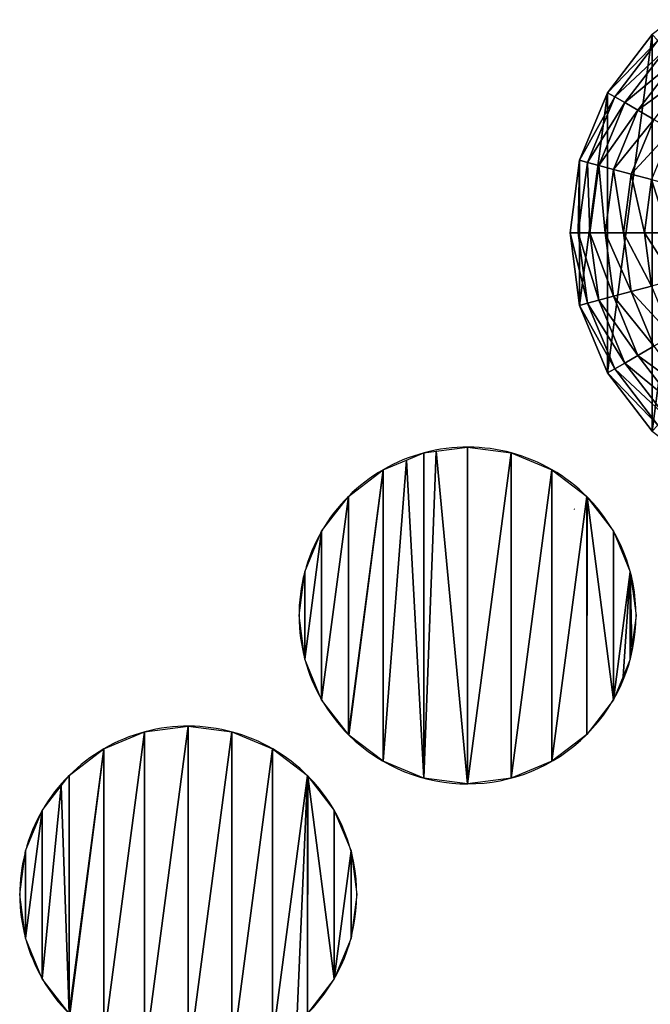
# Model space of a CAD drawing. Extents: x 0 to 5847, y 0 to 5847.
# Drawn here: x 3515 to 4081, y 3568 to 4453 of the extents above; entities that cross this region are included whole.
import ezdxf

# ---------------------------------------------------------------- set-up
doc = ezdxf.new("R2010")
doc.units = 0
doc.header["$LTSCALE"] = 25.4
doc.layers.get('0').update_dxf_attribs({"color": 13, "linetype": 'CONTINUOUS'})

msp = doc.modelspace()

# ---------------------------------------------------------------- linework, layer by layer
at = {"color": 95}
for p, q in [((4083.14, 4439.47), (4043.09, 4387.28)), ((4083.14, 4439.47), (4043.09, 4387.28)), ((4043.09, 4387.28), (4017.92, 4326.51)), ((4043.09, 4387.28), (4017.92, 4326.51)), ((4017.92, 4326.51), (4009.33, 4261.28)), ((4017.92, 4326.51), (4009.33, 4261.28)), ((4009.33, 4261.28), (4017.92, 4196.06)), ((4009.33, 4261.28), (4017.92, 4196.06)), ((4017.92, 4196.06), (4043.09, 4135.28)), ((4017.92, 4196.06), (4043.09, 4135.28)), ((4043.09, 4135.28), (4083.14, 4083.09)), ((4043.09, 4135.28), (4083.14, 4083.09))]:
    msp.add_line(p, q, dxfattribs=at)
at = {"color": 0}
for centre, start, end in [((3917.25, 3917.2), 44.73769, 225.26231), ((3917.25, 3917.2), 225.26231, 44.73769), ((3917.25, 3917.2), 225.26231, 44.73769), ((3666.34, 3666.29), 44.73769, 225.26231), ((3666.34, 3666.29), 225.26231, 44.73769), ((3666.34, 3666.29), 225.26231, 44.73769)]:
    msp.add_arc(centre, 151.39, start, end, dxfattribs=at)
at = {"color": 171}
msp.add_arc((3905.93, 3905.88), 151.39, 44.73769, 45, dxfattribs=at)

# ---------------------------------------------------------------- meshes
at = {"color": 95}
mesh = msp.add_polyface(dxfattribs=at)
corners = [(4017.92, 4196.06), (4017.92, 4326.51), (4009.33, 4261.28), (4043.09, 4387.28), (4043.09, 4135.28), (4083.14, 4439.47), (4083.14, 4083.09), (4135.33, 4479.52), (4135.33, 4043.05), (4196.11, 4504.7), (4196.11, 4017.87), (4261.33, 4513.28), (4261.33, 4009.28), (4326.55, 4504.7), (4326.55, 4017.87), (4387.33, 4479.52), (4387.33, 4043.05), (4413.43, 4459.5), (4439.52, 4083.09), (4439.52, 4439.47), (4479.57, 4387.28), (4479.57, 4135.28), (4504.74, 4326.51), (4504.74, 4196.06), (4513.33, 4261.28)]
mesh.append_faces([[corners[k] for k in face] for face in [(0, 1, 2), (22, 23, 24)]], dxfattribs={"vtx0": -1, "color": 95})
mesh.append_faces([[corners[k] for k in face] for face in [(1, 0, 3), (3, 4, 5), (5, 6, 7), (7, 8, 9), (9, 10, 11), (11, 12, 13), (13, 14, 15), (15, 16, 17), (17, 18, 19), (19, 18, 20), (20, 21, 22)]], dxfattribs={"vtx0": -1, "vtx1": -1, "color": 95})
mesh.append_faces([[corners[k] for k in face] for face in [(3, 0, 4), (5, 4, 6), (7, 6, 8), (9, 8, 10), (11, 10, 12), (13, 12, 14), (15, 14, 16), (17, 16, 18), (20, 18, 21), (22, 21, 23)]], dxfattribs={"vtx0": -1, "vtx2": -1, "color": 95})
mesh = msp.add_polyface(dxfattribs=at)
corners = [(4043.09, 4387.28), (4088.35, 4434.27, 32.93), (4049.47, 4383.6, 32.93), (4083.14, 4439.47)]
mesh.append_faces([[corners[k] for k in face] for face in [(0, 1, 2), (1, 0, 3)]], dxfattribs={"vtx0": -1, "color": 95})
mesh = msp.add_polyface(dxfattribs=at)
corners = [(4049.47, 4383.6, 32.93), (4095.8, 4426.82, 64.73), (4058.59, 4378.33, 64.73), (4088.35, 4434.27, 32.93)]
mesh.append_faces([[corners[k] for k in face] for face in [(0, 1, 2), (1, 0, 3)]], dxfattribs={"vtx0": -1, "color": 95})
mesh = msp.add_polyface(dxfattribs=at)
corners = [(4058.59, 4378.33, 64.73), (4105.39, 4417.23, 94.99), (4070.34, 4371.55, 94.99), (4095.8, 4426.82, 64.73)]
mesh.append_faces([[corners[k] for k in face] for face in [(0, 1, 2), (1, 0, 3)]], dxfattribs={"vtx0": -1, "color": 95})
mesh = msp.add_polyface(dxfattribs=at)
corners = [(4070.34, 4371.55, 94.99), (4117.01, 4405.61, 123.35), (4084.57, 4363.33, 123.35), (4105.39, 4417.23, 94.99)]
mesh.append_faces([[corners[k] for k in face] for face in [(0, 1, 2), (1, 0, 3)]], dxfattribs={"vtx0": -1, "color": 95})
mesh = msp.add_polyface(dxfattribs=at)
corners = [(4017.92, 4326.51), (4049.47, 4383.6, 32.93), (4025.03, 4324.6, 32.93), (4043.09, 4387.28)]
mesh.append_faces([[corners[k] for k in face] for face in [(0, 1, 2), (1, 0, 3)]], dxfattribs={"vtx0": -1, "color": 95})
mesh = msp.add_polyface(dxfattribs=at)
corners = [(4025.03, 4324.6, 32.93), (4058.59, 4378.33, 64.73), (4035.21, 4321.87, 64.73), (4049.47, 4383.6, 32.93)]
mesh.append_faces([[corners[k] for k in face] for face in [(0, 1, 2), (1, 0, 3)]], dxfattribs={"vtx0": -1, "color": 95})
mesh = msp.add_polyface(dxfattribs=at)
corners = [(4035.21, 4321.87, 64.73), (4070.34, 4371.55, 94.99), (4048.31, 4318.36, 94.99), (4058.59, 4378.33, 64.73)]
mesh.append_faces([[corners[k] for k in face] for face in [(0, 1, 2), (1, 0, 3)]], dxfattribs={"vtx0": -1, "color": 95})
mesh = msp.add_polyface(dxfattribs=at)
corners = [(4048.31, 4318.36, 94.99), (4084.57, 4363.33, 123.35), (4064.18, 4314.11, 123.35), (4070.34, 4371.55, 94.99)]
mesh.append_faces([[corners[k] for k in face] for face in [(0, 1, 2), (1, 0, 3)]], dxfattribs={"vtx0": -1, "color": 95})
mesh = msp.add_polyface(dxfattribs=at)
corners = [(4064.18, 4314.11, 123.35), (4101.11, 4353.79, 149.46), (4082.63, 4309.17, 149.46), (4084.57, 4363.33, 123.35)]
mesh.append_faces([[corners[k] for k in face] for face in [(0, 1, 2), (1, 0, 3)]], dxfattribs={"vtx0": -1, "color": 95})
mesh = msp.add_polyface(dxfattribs=at)
corners = [(4017.92, 4326.51), (4016.7, 4261.28, 32.93), (4009.33, 4261.28), (4025.03, 4324.6, 32.93)]
mesh.append_faces([[corners[k] for k in face] for face in [(0, 1, 2), (1, 0, 3)]], dxfattribs={"vtx0": -1, "color": 95})
mesh = msp.add_polyface(dxfattribs=at)
corners = [(4025.03, 4324.6, 32.93), (4027.23, 4261.28, 64.73), (4016.7, 4261.28, 32.93), (4035.21, 4321.87, 64.73)]
mesh.append_faces([[corners[k] for k in face] for face in [(0, 1, 2), (1, 0, 3)]], dxfattribs={"vtx0": -1, "color": 95})
mesh = msp.add_polyface(dxfattribs=at)
corners = [(4035.21, 4321.87, 64.73), (4040.8, 4261.28, 94.99), (4027.23, 4261.28, 64.73), (4048.31, 4318.36, 94.99)]
mesh.append_faces([[corners[k] for k in face] for face in [(0, 1, 2), (1, 0, 3)]], dxfattribs={"vtx0": -1, "color": 95})
mesh = msp.add_polyface(dxfattribs=at)
corners = [(4048.31, 4318.36, 94.99), (4057.23, 4261.28, 123.35), (4040.8, 4261.28, 94.99), (4064.18, 4314.11, 123.35)]
mesh.append_faces([[corners[k] for k in face] for face in [(0, 1, 2), (1, 0, 3)]], dxfattribs={"vtx0": -1, "color": 95})
mesh = msp.add_polyface(dxfattribs=at)
corners = [(4064.18, 4314.11, 123.35), (4076.32, 4261.28, 149.46), (4057.23, 4261.28, 123.35), (4082.63, 4309.17, 149.46)]
mesh.append_faces([[corners[k] for k in face] for face in [(0, 1, 2), (1, 0, 3)]], dxfattribs={"vtx0": -1, "color": 95})
mesh = msp.add_polyface(dxfattribs=at)
corners = [(4082.63, 4309.17, 149.46), (4097.85, 4261.28, 172.98), (4076.32, 4261.28, 149.46), (4103.42, 4303.6, 172.98)]
mesh.append_faces([[corners[k] for k in face] for face in [(0, 1, 2), (1, 0, 3)]], dxfattribs={"vtx0": -1, "color": 95})
mesh = msp.add_polyface(dxfattribs=at)
corners = [(4009.33, 4261.28), (4025.03, 4197.97, 32.93), (4017.92, 4196.06), (4016.7, 4261.28, 32.93)]
mesh.append_faces([[corners[k] for k in face] for face in [(0, 1, 2), (1, 0, 3)]], dxfattribs={"vtx0": -1, "color": 95})
mesh = msp.add_polyface(dxfattribs=at)
corners = [(4016.7, 4261.28, 32.93), (4035.21, 4200.69, 64.73), (4025.03, 4197.97, 32.93), (4027.23, 4261.28, 64.73)]
mesh.append_faces([[corners[k] for k in face] for face in [(0, 1, 2), (1, 0, 3)]], dxfattribs={"vtx0": -1, "color": 95})
mesh = msp.add_polyface(dxfattribs=at)
corners = [(4027.23, 4261.28, 64.73), (4048.31, 4204.21, 94.99), (4035.21, 4200.69, 64.73), (4040.8, 4261.28, 94.99)]
mesh.append_faces([[corners[k] for k in face] for face in [(0, 1, 2), (1, 0, 3)]], dxfattribs={"vtx0": -1, "color": 95})
mesh = msp.add_polyface(dxfattribs=at)
corners = [(4040.8, 4261.28, 94.99), (4064.18, 4208.46, 123.35), (4048.31, 4204.21, 94.99), (4057.23, 4261.28, 123.35)]
mesh.append_faces([[corners[k] for k in face] for face in [(0, 1, 2), (1, 0, 3)]], dxfattribs={"vtx0": -1, "color": 95})
mesh = msp.add_polyface(dxfattribs=at)
corners = [(4057.23, 4261.28, 123.35), (4082.63, 4213.4, 149.46), (4064.18, 4208.46, 123.35), (4076.32, 4261.28, 149.46)]
mesh.append_faces([[corners[k] for k in face] for face in [(0, 1, 2), (1, 0, 3)]], dxfattribs={"vtx0": -1, "color": 95})
mesh = msp.add_polyface(dxfattribs=at)
corners = [(4076.32, 4261.28, 149.46), (4103.42, 4218.97, 172.98), (4082.63, 4213.4, 149.46), (4097.85, 4261.28, 172.98)]
mesh.append_faces([[corners[k] for k in face] for face in [(0, 1, 2), (1, 0, 3)]], dxfattribs={"vtx0": -1, "color": 95})
mesh = msp.add_polyface(dxfattribs=at)
corners = [(4048.31, 4204.21, 94.99), (4084.57, 4159.23, 123.35), (4070.34, 4151.02, 94.99), (4064.18, 4208.46, 123.35)]
mesh.append_faces([[corners[k] for k in face] for face in [(0, 1, 2), (1, 0, 3)]], dxfattribs={"vtx0": -1, "color": 95})
mesh = msp.add_polyface(dxfattribs=at)
corners = [(4064.18, 4208.46, 123.35), (4101.11, 4168.78, 149.46), (4084.57, 4159.23, 123.35), (4082.63, 4213.4, 149.46)]
mesh.append_faces([[corners[k] for k in face] for face in [(0, 1, 2), (1, 0, 3)]], dxfattribs={"vtx0": -1, "color": 95})
mesh = msp.add_polyface(dxfattribs=at)
corners = [(4017.92, 4196.06), (4049.47, 4138.97, 32.93), (4043.09, 4135.28), (4025.03, 4197.97, 32.93)]
mesh.append_faces([[corners[k] for k in face] for face in [(0, 1, 2), (1, 0, 3)]], dxfattribs={"vtx0": -1, "color": 95})
mesh = msp.add_polyface(dxfattribs=at)
corners = [(4025.03, 4197.97, 32.93), (4058.59, 4144.23, 64.73), (4049.47, 4138.97, 32.93), (4035.21, 4200.69, 64.73)]
mesh.append_faces([[corners[k] for k in face] for face in [(0, 1, 2), (1, 0, 3)]], dxfattribs={"vtx0": -1, "color": 95})
mesh = msp.add_polyface(dxfattribs=at)
corners = [(4035.21, 4200.69, 64.73), (4070.34, 4151.02, 94.99), (4058.59, 4144.23, 64.73), (4048.31, 4204.21, 94.99)]
mesh.append_faces([[corners[k] for k in face] for face in [(0, 1, 2), (1, 0, 3)]], dxfattribs={"vtx0": -1, "color": 95})
mesh = msp.add_polyface(dxfattribs=at)
corners = [(4070.34, 4151.02, 94.99), (4117.01, 4116.96, 123.35), (4105.39, 4105.34, 94.99), (4084.57, 4159.23, 123.35)]
mesh.append_faces([[corners[k] for k in face] for face in [(0, 1, 2), (1, 0, 3)]], dxfattribs={"vtx0": -1, "color": 95})
mesh = msp.add_polyface(dxfattribs=at)
corners = [(4049.47, 4138.97, 32.93), (4095.8, 4095.75, 64.73), (4088.35, 4088.3, 32.93), (4058.59, 4144.23, 64.73)]
mesh.append_faces([[corners[k] for k in face] for face in [(0, 1, 2), (1, 0, 3)]], dxfattribs={"vtx0": -1, "color": 95})
mesh = msp.add_polyface(dxfattribs=at)
corners = [(4058.59, 4144.23, 64.73), (4105.39, 4105.34, 94.99), (4095.8, 4095.75, 64.73), (4070.34, 4151.02, 94.99)]
mesh.append_faces([[corners[k] for k in face] for face in [(0, 1, 2), (1, 0, 3)]], dxfattribs={"vtx0": -1, "color": 95})
mesh = msp.add_polyface(dxfattribs=at)
corners = [(4043.09, 4135.28), (4088.35, 4088.3, 32.93), (4083.14, 4083.09), (4049.47, 4138.97, 32.93)]
mesh.append_faces([[corners[k] for k in face] for face in [(0, 1, 2), (1, 0, 3)]], dxfattribs={"vtx0": -1, "color": 95})
at = {"color": 0}
mesh = msp.add_polyface(dxfattribs=at)
corners = [(3771.01, 3956.39), (3771.01, 3878.02), (3765.86, 3917.2), (3786.14, 3992.9), (3786.14, 3841.5), (3810.2, 4024.25), (3810.2, 3810.15), (3841.55, 4048.31), (3810.75, 3809.72), (3841.55, 3786.09), (3862.42, 4056.95), (3878.07, 3770.97), (3878.07, 4063.44), (3889.2, 4064.9), (3917.25, 3765.81), (3917.25, 4068.6), (3956.43, 4063.44), (3956.43, 3770.97), (3992.95, 4048.31), (3992.95, 3786.09), (4024.3, 4024.25), (4024.3, 3810.15), (4024.73, 4023.7), (4048.36, 3841.5), (4048.36, 3992.9), (4063.49, 3956.39), (4057, 3862.37), (4063.49, 3878.02), (4064.95, 3889.15), (4068.64, 3917.2)]
mesh.append_faces([[corners[k] for k in face] for face in [(0, 1, 2), (28, 25, 29)]], dxfattribs={"vtx0": -1, "color": 0})
mesh.append_faces([[corners[k] for k in face] for face in [(1, 3, 4), (4, 5, 6), (6, 7, 8), (8, 7, 9), (9, 10, 11), (11, 13, 14), (14, 16, 17), (17, 18, 19), (19, 20, 21), (21, 22, 23), (23, 25, 26), (26, 25, 27), (27, 25, 28)]], dxfattribs={"vtx0": -1, "vtx1": -1, "color": 0})
mesh.append_faces([[corners[k] for k in face] for face in [(1, 0, 3), (4, 3, 5), (6, 5, 7), (9, 7, 10), (11, 10, 12), (11, 12, 13), (14, 13, 15), (14, 15, 16), (17, 16, 18), (19, 18, 20), (21, 20, 22), (23, 22, 24), (23, 24, 25)]], dxfattribs={"vtx0": -1, "vtx2": -1, "color": 0})
mesh = msp.add_polyface(dxfattribs=at)
corners = [(3520.1, 3705.48), (3520.1, 3627.11), (3514.95, 3666.29), (3535.23, 3741.99), (3535.23, 3590.6), (3552.12, 3764), (3559.29, 3559.24), (3559.29, 3773.34), (3590.64, 3797.4), (3559.84, 3558.82), (3590.64, 3535.18), (3627.16, 3812.53), (3627.16, 3520.06), (3666.34, 3817.69), (3666.34, 3514.9), (3705.52, 3812.53), (3705.52, 3520.06), (3742.04, 3797.4), (3742.04, 3535.18), (3773.39, 3773.34), (3764.05, 3552.07), (3773.39, 3559.24), (3773.82, 3772.79), (3797.45, 3590.6), (3797.45, 3741.99), (3812.58, 3705.48), (3812.58, 3627.11), (3817.73, 3666.29)]
mesh.append_faces([[corners[k] for k in face] for face in [(0, 1, 2), (26, 25, 27)]], dxfattribs={"vtx0": -1, "color": 0})
mesh.append_faces([[corners[k] for k in face] for face in [(1, 3, 4), (4, 5, 6), (6, 8, 9), (9, 8, 10), (10, 11, 12), (12, 13, 14), (14, 15, 16), (16, 17, 18), (18, 19, 20), (20, 19, 21), (21, 22, 23), (23, 25, 26)]], dxfattribs={"vtx0": -1, "vtx1": -1, "color": 0})
mesh.append_faces([[corners[k] for k in face] for face in [(1, 0, 3), (4, 3, 5), (6, 5, 7), (6, 7, 8), (10, 8, 11), (12, 11, 13), (14, 13, 15), (16, 15, 17), (18, 17, 19), (21, 19, 22), (23, 22, 24), (23, 24, 25)]], dxfattribs={"vtx0": -1, "vtx2": -1, "color": 0})

doc.saveas('drawing.dxf')
